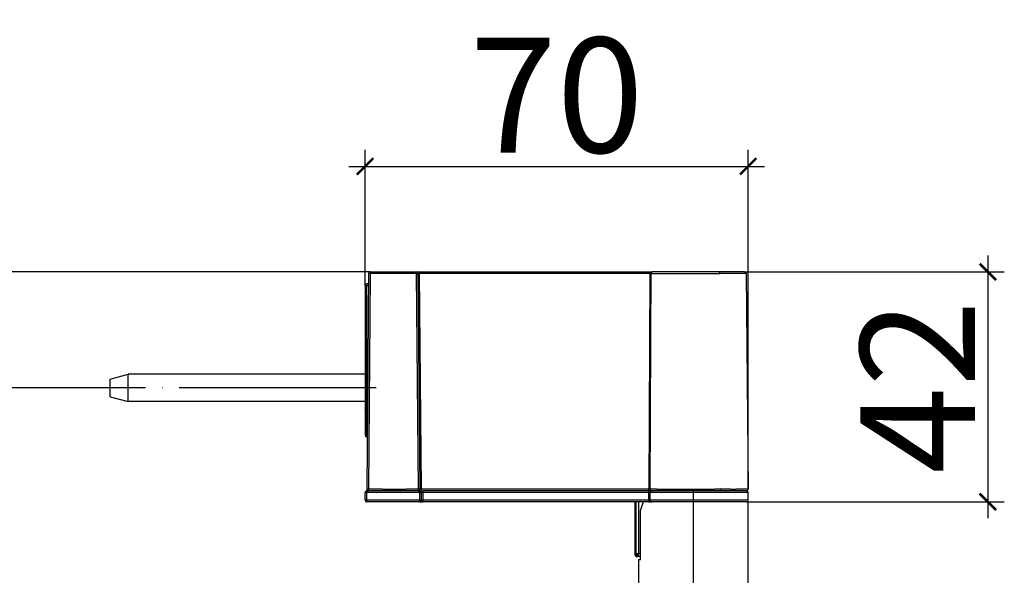
# Model space of a CAD drawing. Units: millimetres. Extents: x 2328 to 2762, y 693 to 1647.
# Drawn here: x 2508 to 2688, y 1545 to 1647 of the extents above; entities that cross this region are included whole.
import ezdxf

# ---------------------------------------------------------------- set-up
doc = ezdxf.new("R2010")
doc.units = ezdxf.units.MM
doc.header["$LTSCALE"] = 3
doc.linetypes.add('DOT_CENTER', pattern=[14, 12, -1, 0, -1])
doc.layers.get('0').update_dxf_attribs({"lineweight": 25})
doc.layers.add('1', color=7, linetype='Continuous')
doc.styles.add('BUGNATESE (da DEFAULT-ISO)', font='arial.ttf')
doc.dimstyles.new('BUGNATESE (da DEFAULT-ISO)', dxfattribs={"dimscale": 3, "dimtxt": 2.5, "dimasz": 2.5, "dimexe": 3.175, "dimexo": 0, "dimgap": 0.762, "dimtad": 1, "dimrnd": 1e-08, "dimtxsty": 'BUGNATESE (da DEFAULT-ISO)', "dimcen": 0.09, "dimdle": 10, "dimclrd": 5, "dimclre": 5, "dimclrt": 5, "dimazin": 2, "dimtfac": 0.8799999952316284, "dimtmove": 0, "dimatfit": 3, "dimfxl": 1, "dimtolj": 1, "dimtzin": 0, "dimlwd": 25, "dimlwe": 25, "dimarcsym": 0})

# ---------------------------------------------------------------- blocks, each defined once
blk = doc.blocks.new('A10000828_1_-_2__23', base_point=(384.5061943139204, 459.4999999994022))
at = {"color": 7, "linetype": 'Continuous'}
for p, q in [((384.5061943139204, 463.607695153989), (387.8363213328427, 464.4999999994022)), ((431.1008450872279, 464.4999999994022), (387.8363213328427, 464.4999999994022)), ((387.8363213328427, 461.9999999994022), (387.8363213328427, 464.4999999994022)), ((384.5061943139204, 461.9999999994022), (384.5061943139204, 463.607695153989)), ((384.5061943139204, 460.3923048448156), (384.5061943139204, 461.9999999994022)), ((387.8363213328427, 459.4999999994022), (387.8363213328427, 461.9999999994022)), ((384.5061943139204, 460.3923048448156), (387.8363213328427, 459.4999999994022)), ((431.1008450872279, 459.4999999994022), (387.8363213328427, 459.4999999994022))]:
    blk.add_line(p, q, dxfattribs=at)
at = {"layer": '1', "color": 2, "linetype": 'DOT_CENTER'}
blk.add_line((433.1008450872279, 461.9999999994022), (312.7212984383581, 461.9999999994022), dxfattribs=at)
blk = doc.blocks.new('_ArchTick')
at = {"color": 0, "linetype": 'ByBlock', "const_width": 0.15}
blk.add_lwpolyline([(-0.5, -0.5), (0.5, 0.5)], dxfattribs=at)
blk = doc.blocks.new('*D460')
at = {"color": 8, "linetype": 'Continuous', "lineweight": 25, "transparency": 16777216}
for p, q in [((2684.761602717182, 1603.838211176578), (2684.761602717182, 1555.83821117665)), ((2640.319297441899, 1600.838211176578), (2687.761602717182, 1600.838211176578)), ((2640.964066490987, 1558.83821117665), (2687.761602717182, 1558.83821117665))]:
    blk.add_line(p, q, dxfattribs=at)
at = {"layer": 'Defpoints', "color": 0, "linetype": 'Continuous', "transparency": 16777216}
for p in [(2640.319297441899, 1600.838211176578), (2640.964066490987, 1558.83821117665), (2684.761602717182, 1558.83821117665)]:
    blk.add_point(p, dxfattribs=at)
at = {"color": 8, "linetype": 'Continuous', "lineweight": 25, "transparency": 16777216, "xscale": 3, "yscale": 3, "zscale": 3}
for p, rotation in [((2684.761602717182, 1600.838211176578), 90), ((2684.761602717182, 1558.83821117665), 270)]:
    blk.add_blockref('_ArchTick', p, dxfattribs=dict(at, rotation=rotation))
at = {"linetype": 'Continuous', "transparency": 16777216, "insert": (2671.932628638055, 1579.838211176613), "char_height": 21, "attachment_point": 5, "rotation": 90, "style": 'BUGNATESE (da DEFAULT-ISO)'}
blk.add_mtext('\\A1;42', dxfattribs=at)
blk = doc.blocks.new('*D464')
at = {"color": 8, "linetype": 'Continuous', "lineweight": 25, "transparency": 16777216}
for p, q in [((2570.965764973131, 1598.338211176575), (2570.965764973131, 1623.109547165788)), ((2640.963124581897, 1561.140829176652), (2640.963124581897, 1623.109547165788)), ((2567.965764973131, 1620.109547165788), (2643.963124581897, 1620.109547165788))]:
    blk.add_line(p, q, dxfattribs=at)
at = {"layer": 'Defpoints', "color": 0, "linetype": 'Continuous', "transparency": 16777216}
for p in [(2640.963124581897, 1620.109547165788), (2570.965764973131, 1598.338211176575), (2640.963124581897, 1561.140829176652)]:
    blk.add_point(p, dxfattribs=at)
at = {"color": 8, "linetype": 'Continuous', "lineweight": 25, "transparency": 16777216, "xscale": 3, "yscale": 3, "zscale": 3, "rotation": 180}
blk.add_blockref('_ArchTick', (2570.965764973131, 1620.109547165788), dxfattribs=at)
at = {"color": 8, "linetype": 'Continuous', "lineweight": 25, "transparency": 16777216, "xscale": 3, "yscale": 3, "zscale": 3}
blk.add_blockref('_ArchTick', (2640.963124581897, 1620.109547165788), dxfattribs=at)
at = {"linetype": 'Continuous', "transparency": 16777216, "insert": (2605.964444777514, 1633.117579907944), "char_height": 21, "attachment_point": 5, "style": 'BUGNATESE (da DEFAULT-ISO)'}
blk.add_mtext('\\A1;70', dxfattribs=at)
blk = doc.blocks.new('*D466')
at = {"color": 8, "linetype": 'Continuous', "lineweight": 25, "transparency": 16777216}
for p, q in [((2354.514810418808, 1603.83821117727), (2354.514810418808, 853.8382111772694)), ((2571.912233677626, 1600.83821117727), (2351.514810418808, 1600.83821117727)), ((2571.912233048743, 856.8382111772694), (2351.514810418808, 856.8382111772694))]:
    blk.add_line(p, q, dxfattribs=at)
at = {"layer": 'Defpoints', "color": 0, "linetype": 'Continuous', "transparency": 16777216}
for p in [(2571.912233677626, 1600.83821117727), (2354.514810418808, 856.8382111772694), (2571.912233048743, 856.8382111772694)]:
    blk.add_point(p, dxfattribs=at)
at = {"color": 8, "linetype": 'Continuous', "lineweight": 25, "transparency": 16777216, "xscale": 3, "yscale": 3, "zscale": 3}
for p, rotation in [((2354.514810418808, 1600.83821117727), 90), ((2354.514810418808, 856.8382111772694), 270)]:
    blk.add_blockref('_ArchTick', p, dxfattribs=dict(at, rotation=rotation))
at = {"linetype": 'Continuous', "transparency": 16777216, "insert": (2341.728810418808, 1228.838211177268), "char_height": 21, "attachment_point": 5, "rotation": 90, "style": 'BUGNATESE (da DEFAULT-ISO)'}
blk.add_mtext('\\A1;744', dxfattribs=at)

msp = doc.modelspace()

# ---------------------------------------------------------------- linework, layer by layer
at = {"linetype": 'Continuous'}
for p, q in [((2571.612245098401, 1600.540828993871), (2571.268406501063, 1561.140828993982)), ((2571.912233677628, 1600.540829176652), (2571.568395086628, 1561.140829176652)), ((2571.912233677628, 1600.838211177344), (2580.319297528028, 1600.838211177344)), ((2580.319297528028, 1600.540829176652), (2571.912233677628, 1600.540829176652)), ((2580.319297528028, 1600.838211177344), (2580.919274681028, 1600.838211177344)), ((2580.319297528028, 1600.540829176652), (2580.663136119028, 1561.140829176652)), ((2580.619286107354, 1600.540828993863), (2580.963124705357, 1561.140828994003)), ((2580.919274681028, 1600.838211177344), (2622.989044892027, 1600.838211177344)), ((2622.989044892028, 1600.540829176652), (2580.919274681028, 1600.540829176652)), ((2581.263113272028, 1561.140829176652), (2580.919274681028, 1600.540829176652)), ((2622.989044892028, 1600.540829176652), (2622.818448162027, 1561.140829176652)), ((2622.989044892027, 1600.838211177344), (2623.469864362028, 1600.838211176652)), ((2635.701099882027, 1600.838211176652), (2623.469864362028, 1600.838211176652)), ((2640.319297442027, 1600.838211176651), (2635.701099882027, 1600.838211176652)), ((2640.619286012027, 1600.540829176652), (2635.792520062028, 1600.540829176653)), ((2640.619286012027, 1600.540829176652), (2640.963124582027, 1561.140829176652)), ((2571.351796000562, 1570.696318448886), (2571.263147012531, 1570.697091776668)), ((2570.965764972399, 1559.137740976668), (2570.965764973131, 1560.538211176668)), ((2571.265764973131, 1560.538211176668), (2570.965764973131, 1560.538211176668)), ((2571.265764973131, 1560.538211176668), (2571.265764973131, 1560.838211176668)), ((2571.568395086628, 1560.838211175903), (2571.265764973131, 1560.838211176668)), ((2571.265785920182, 1559.138232103956), (2571.265764973131, 1560.538211176668)), ((2580.965744025779, 1560.538211176668), (2571.265764973131, 1560.538211176668)), ((2573.817587982468, 1561.135091262604), (2571.568395086628, 1561.140829176652)), ((2573.517669661586, 1560.838211176645), (2571.568395086628, 1560.83821117588)), ((2573.517669661586, 1560.838211176668), (2571.568395086628, 1560.838211175903)), ((2574.116205486508, 1560.838211176645), (2573.517669661586, 1560.838211176645)), ((2574.116205486508, 1560.838211176668), (2573.517669661586, 1560.838211176668)), ((2573.878725045757, 1561.135636039335), (2573.817587982468, 1561.135091262604)), ((2573.878725045757, 1561.135636039357), (2573.817587982468, 1561.135091262626)), ((2574.117611389784, 1561.135591760928), (2573.878725045757, 1561.135636039335)), ((2574.117611389784, 1561.13559176095), (2573.878725045757, 1561.135636039357)), ((2577.80501252348, 1560.838211176645), (2574.116205486508, 1560.838211176645)), ((2577.80501252348, 1560.838211176668), (2574.116205486508, 1560.838211176668)), ((2574.117611389784, 1561.135591760928), (2577.212846015925, 1561.140829037643)), ((2574.117611389784, 1561.13559176095), (2577.212846015925, 1561.140829037666)), ((2577.212846015925, 1561.140829037643), (2577.423296457278, 1561.140054281961)), ((2577.212846015925, 1561.140829037666), (2577.423296457278, 1561.140054281983)), ((2577.423296457278, 1561.140054281961), (2577.510248444131, 1561.138211176645)), ((2577.423296457278, 1561.140054281983), (2577.510248444131, 1561.138211176668)), ((2577.510248444131, 1561.138211176645), (2577.807630484131, 1561.138211176645)), ((2577.510248444131, 1561.138211176668), (2577.807630484131, 1561.138211176668)), ((2578.517956316216, 1560.838211176645), (2577.80501252348, 1560.838211176645)), ((2578.517956316216, 1560.838211176668), (2577.80501252348, 1560.838211176668)), ((2577.807630484131, 1561.138211176645), (2578.51141505411, 1561.135572583724)), ((2577.807630484131, 1561.138211176668), (2578.51141505411, 1561.135572583747)), ((2578.811424559262, 1561.135573274574), (2578.51141505411, 1561.135572583724)), ((2578.811424559262, 1561.135573274597), (2578.51141505411, 1561.135572583747)), ((2579.111412962155, 1560.838211176645), (2578.517956316216, 1560.838211176645)), ((2579.111412962155, 1560.838211176668), (2578.517956316216, 1560.838211176668)), ((2579.111433727226, 1561.135593214455), (2578.811424559262, 1561.135573274574)), ((2579.111433727226, 1561.135593214477), (2578.811424559262, 1561.135573274597)), ((2579.214034830321, 1560.838211176645), (2579.111412962155, 1560.838211176645)), ((2579.214034830321, 1560.838211176668), (2579.111412962155, 1560.838211176668)), ((2579.21143961659, 1561.135593215998), (2579.111433727226, 1561.135593214455)), ((2579.21143961659, 1561.13559321602), (2579.111433727226, 1561.135593214477)), ((2580.663136119028, 1561.140829176652), (2579.21143961659, 1561.135593215998)), ((2580.663136119028, 1561.140829176674), (2579.21143961659, 1561.13559321602)), ((2580.663136119028, 1560.83821117588), (2579.214034830321, 1560.838211176645)), ((2580.663136119028, 1560.838211175903), (2579.214034830321, 1560.838211176668)), ((2580.963124705357, 1561.140828994003), (2580.663136119028, 1561.140829176652)), ((2580.963124705357, 1561.140828994025), (2580.663136119028, 1561.140829176674)), ((2580.965764973131, 1560.838211176645), (2580.663136119028, 1560.83821117588)), ((2580.965764973131, 1560.838211176668), (2580.663136119028, 1560.838211175903)), ((2581.263113272028, 1561.140829176652), (2580.963124705357, 1561.140828994003)), ((2581.263113272028, 1561.140829176674), (2580.963124705357, 1561.140828994025)), ((2580.965744025779, 1560.538211176668), (2580.965764973131, 1560.838211176668)), ((2580.965744025779, 1559.138232102248), (2580.965744025779, 1560.538211176668)), ((2580.965744025779, 1560.538211176668), (2581.265744025779, 1560.538211176668)), ((2580.965764973131, 1560.838211176645), (2581.263113002027, 1560.83821117588)), ((2580.965764973131, 1560.838211176668), (2581.263113002027, 1560.838211175903)), ((2622.818448162027, 1561.140829176652), (2581.263113272028, 1561.140829176652)), ((2622.818448162027, 1561.140829176674), (2581.263113272028, 1561.140829176674)), ((2581.263113002027, 1560.83821117588), (2581.565785920482, 1560.838211176645)), ((2581.263113002027, 1560.838211175903), (2581.565785920482, 1560.838211176668)), ((2581.265744025779, 1560.538211176668), (2581.565785920482, 1560.538211176668)), ((2581.265764973131, 1559.138232100541), (2581.265744025779, 1560.538211176668)), ((2622.814341320437, 1560.838211176645), (2581.565785920482, 1560.838211176645)), ((2581.565785920482, 1560.538211176668), (2581.565785920482, 1560.838211176668)), ((2622.814341320437, 1560.838211176668), (2581.565785920482, 1560.838211176668)), ((2581.565785920482, 1559.138232100541), (2581.565785920482, 1560.538211176668)), ((2622.814341320437, 1560.538211176668), (2581.565785920482, 1560.538211176668)), ((2623.293042651583, 1560.838211176645), (2622.814341320437, 1560.838211176645)), ((2623.293042651583, 1560.838211176668), (2622.814341320437, 1560.838211176668)), ((2622.814341320437, 1560.538211176668), (2622.814341320437, 1560.838211176668)), ((2622.814341320437, 1559.138232100541), (2622.814341320437, 1560.538211176668)), ((2623.055743490565, 1560.538211176668), (2622.814341320437, 1560.538211176668)), ((2623.055800692027, 1561.140829176652), (2622.818448162027, 1561.140829176652)), ((2623.055800692027, 1561.140829176674), (2622.818448162027, 1561.140829176674)), ((2640.966017050254, 1560.538211176668), (2623.055743490565, 1560.538211176668)), ((2623.055743490565, 1559.142211176668), (2623.055743490565, 1560.538211176668)), ((2623.672684532556, 1561.138211176645), (2623.055800692027, 1561.140829176652)), ((2623.672684532556, 1561.138211176668), (2623.055800692027, 1561.140829176674)), ((2624.012149182695, 1560.838211176645), (2623.293042651583, 1560.838211176645)), ((2624.012149182695, 1560.838211176668), (2623.293042651583, 1560.838211176668)), ((2624.009877140074, 1561.135593215998), (2623.672684532556, 1561.138211176645)), ((2624.009877140074, 1561.13559321602), (2623.672684532556, 1561.138211176668)), ((2624.160109177576, 1561.128269526204), (2624.009877140074, 1561.135593215998)), ((2624.160109177576, 1561.128269526227), (2624.009877140074, 1561.13559321602)), ((2634.827966588238, 1560.838211176645), (2624.012149182695, 1560.838211176645)), ((2634.827966588238, 1560.838211176668), (2624.012149182695, 1560.838211176668)), ((2624.270939298016, 1561.135593215983), (2634.87934632587, 1561.138211176645)), ((2624.270939298016, 1561.135593216005), (2634.87934632587, 1561.138211176668)), ((2634.938570527159, 1560.838211176645), (2634.827966588238, 1560.838211176645)), ((2634.938570527159, 1560.838211176668), (2634.827966588238, 1560.838211176668)), ((2634.989073499711, 1561.1356774571), (2634.87934632587, 1561.138211176645)), ((2634.989073499711, 1561.135677457122), (2634.87934632587, 1561.138211176668)), ((2635.814452712028, 1560.838211176653), (2634.938570527159, 1560.838211176645)), ((2635.814452712028, 1560.838211176675), (2634.938570527159, 1560.838211176668)), ((2638.191284680889, 1560.838211176645), (2635.814452712028, 1560.838211176653)), ((2638.191284680889, 1560.838211176668), (2635.814452712028, 1560.838211176675)), ((2637.817536068531, 1561.135677447638), (2638.761422480684, 1561.135593215987)), ((2637.817536068531, 1561.135677447661), (2638.761422480684, 1561.135593216009)), ((2639.061411057604, 1560.838211176638), (2638.191284680889, 1560.838211176645)), ((2639.061411057604, 1560.838211176661), (2638.191284680889, 1560.838211176668)), ((2640.666017050254, 1560.838211176645), (2639.061411057604, 1560.838211176638)), ((2640.666017050254, 1560.838211176668), (2639.061411057604, 1560.838211176661)), ((2640.966017050254, 1559.142211176668), (2640.966017050254, 1560.538211176668)), ((2580.965744049258, 1558.838211178375), (2571.265764973131, 1558.837740976668)), ((2580.965744025779, 1559.138232102248), (2571.265785920182, 1559.138232103956)), ((2580.965744049258, 1558.838211178375), (2580.965744025779, 1559.138232102248)), ((2580.965744025779, 1559.138232102248), (2581.265764973131, 1559.138232100541)), ((2580.965744049258, 1558.838211178375), (2581.565785920482, 1558.838211176668)), ((2581.265764973131, 1559.138232100541), (2581.565785920482, 1559.138232100541)), ((2581.565785920482, 1558.838211176668), (2581.565785920482, 1559.138232100541)), ((2622.814341320437, 1559.138232100541), (2581.565785920482, 1559.138232100541)), ((2620.239971978202, 1558.838211176668), (2581.565785920482, 1558.838211176668)), ((2620.457791674047, 1558.838211176668), (2620.239971978202, 1558.838211176668)), ((2620.239971978202, 1558.838211176668), (2620.239971978202, 1549.338211176668)), ((2620.947668309581, 1558.838211176668), (2620.457791674047, 1558.838211176668)), ((2621.798915101204, 1558.838211176668), (2620.947668309581, 1558.838211176668)), ((2622.81434132034, 1558.838211176649), (2621.79891510111, 1558.838211176649)), ((2622.814341320437, 1558.838211176668), (2621.798915101204, 1558.838211176668)), ((2622.81434132034, 1558.838211176649), (2623.207604749428, 1558.838211176646)), ((2622.814341320437, 1558.838211176668), (2623.207604749526, 1558.838211176665)), ((2640.966017050254, 1559.142211176668), (2623.055743490565, 1559.142211176668)), ((2623.207604749428, 1558.838211176646), (2623.296206640299, 1558.838211176649)), ((2623.207604749526, 1558.838211176665), (2623.296206640397, 1558.838211176668)), ((2626.431185748311, 1558.83821117665), (2623.296206640299, 1558.838211176649)), ((2626.431185748414, 1558.838211176668), (2623.296206640397, 1558.838211176668)), ((2629.438185454488, 1558.838211176651), (2626.431185748311, 1558.83821117665)), ((2629.438185454598, 1558.83821117667), (2626.431185748414, 1558.838211176668)), ((2632.544010320594, 1558.838211176651), (2629.438185454488, 1558.838211176651)), ((2632.544010320709, 1558.83821117667), (2629.438185454598, 1558.83821117667)), ((2635.544982408314, 1558.83821117668), (2632.544010320594, 1558.838211176651)), ((2635.544982408435, 1558.838211176699), (2632.544010320709, 1558.83821117667)), ((2638.734057769958, 1558.838211176683), (2635.544982408314, 1558.83821117668)), ((2638.734057770084, 1558.838211176701), (2635.544982408435, 1558.838211176699)), ((2639.959135337162, 1558.83821117668), (2638.734057769958, 1558.838211176683)), ((2639.95913533729, 1558.838211176698), (2638.734057770084, 1558.838211176701)), ((2640.154721340437, 1558.838211176649), (2639.959135337162, 1558.83821117668)), ((2640.154721340567, 1558.838211176668), (2639.95913533729, 1558.838211176698)), ((2640.662017050123, 1558.838211176649), (2640.154721340437, 1558.838211176649)), ((2640.662017050254, 1558.838211176668), (2640.154721340567, 1558.838211176668)), ((2640.662017050123, 1558.838211176649), (2640.964066490986, 1558.838211176649)), ((2640.964066490986, 1335.054871565779), (2640.964066490986, 1558.838211176649)), ((2621.281608125503, 1548.338211176669), (2621.281608125503, 1557.338211176652)), ((2620.440390149867, 1549.338211176668), (2620.239971978202, 1549.338211176668)), ((2620.440390149867, 1549.338211176668), (2620.584106484212, 1548.984657794467)), ((2620.669170319426, 1549.056326814516), (2620.672576954662, 1549.336982899134)), ((2620.669170319426, 1549.056326814516), (2620.931068375186, 1548.983118496902)), ((2621.281608125598, 1549.333847908873), (2620.931068374442, 1549.333847908873)), ((2620.584106484212, 1548.984657794467), (2620.931068375929, 1548.838211176668)), ((2620.931068375929, 1548.838211176668), (2620.739971978202, 1548.838211176668)), ((2621.281608125598, 1548.838211176668), (2620.931068375929, 1548.838211176668)), ((2620.964066491023, 1548.338211176669), (2621.281608125503, 1548.338211176669)), ((2620.964066491023, 1335.095015432798), (2620.964066491023, 1548.338211176669))]:
    msp.add_line(p, q, dxfattribs=at)
at = {"color": 7, "linetype": 'Continuous'}
for p, q in [((2570.965764973131, 1598.338211176668), (2570.965764972438, 1577.138211177397)), ((2571.595641204258, 1598.63821117736), (2571.265765150859, 1598.63821117736)), ((2570.965764972438, 1577.138211177397), (2570.965764972438, 1575.765200098735)), ((2570.965764972438, 1575.765200098735), (2570.965764973131, 1570.997080676668))]:
    msp.add_line(p, q, dxfattribs=at)
at = {"color": 3, "linetype": 'Continuous'}
for p, q in [((2571.263147112131, 1575.767818176668), (2571.263147112131, 1598.340829176668)), ((2571.263147112131, 1598.340829176668), (2571.593045990854, 1598.340829176668)), ((2571.396052252786, 1575.767582650414), (2571.263147112131, 1575.767818176668)), ((2571.263147012231, 1575.645931376668), (2571.394988654991, 1575.645706414785))]:
    msp.add_line(p, q, dxfattribs=at)
at = {"linetype": 'Continuous'}
for centre, radius, start, end in [((2571.910927558191, 1600.53952874316), 0.2986852899590601, 89.74945076881042, 179.7505765570844), ((2580.320603647514, 1600.53952874311), 0.2986852900091561, 0.2494234509145478, 90.25054924077793), ((2623.495872045651, 1600.571318844214), 0.2681565153440527, 95.56569208648058, 186.5287071709429), ((2640.319297456714, 1600.5382111981), 0.2999999785517155, 0.5000034550169612, 90.00000280483196), ((2571.26578565841, 1570.997100859115), 0.3000206859583303, 180.0038542977629, 269.4960840079632), ((2571.265764973131, 1560.538211176668), 0.2999999999998977, 90, 180), ((2571.569706914242, 1561.139511613288), 0.3013032931682346, 179.7494863283746, 269.7505423108822), ((2580.661824291793, 1561.139511613672), 0.3013032935504488, 270.2494576164233, 0.2505136022920988), ((2580.965744025414, 1560.538211177034), 0.3000000003655146, 359.9999999301854, 89.99599928075993), ((2640.663129144122, 1561.138204198683), 0.3000069220423902, 270.551545235523, 0.5013286926912326), ((2640.666017050254, 1560.538211176668), 0.3000000000000114, 0, 90), ((2571.266021102047, 1559.137997106316), 0.3002562388909643, 180.0488754194426, 269.951124720317), ((2580.965744037519, 1559.138232113988), 0.3000209356122812, 270.0000022418593, 359.9999974320741), ((2630.964066491004, 1554.838211176657), 9.999999999981362, 156.4218215217932, 165.5224878140702), ((2640.662017050254, 1559.142211176668), 0.3039999999998599, 270, 0), ((2620.752711947303, 1549.350951145769), 0.5128982186812469, 181.4233263361826, 268.576673663817)]:
    msp.add_arc(centre, radius, start, end, dxfattribs=at)
at = {"color": 7, "linetype": 'Continuous'}
msp.add_arc((2571.263147043749, 1598.340829108286), 0.297393593561228, 89.49558958686737, 180.5043766017164, dxfattribs=at)
at = {"linetype": 'Continuous'}
for points in [[(2571.912233677628, 1600.540829176652), (2571.876036453971, 1600.541119422982), (2571.840340465202, 1600.541351787875), (2571.805713512155, 1600.541520224857), (2571.772680162053, 1600.541622142923), (2571.74172174851, 1600.541658406533), (2571.713276371527, 1600.541633335612), (2571.687738897498, 1600.541554705551), (2571.665460959203, 1600.541433747208), (2571.646750955816, 1600.541285146905), (2571.631874052896, 1600.541127046433), (2571.621052182395, 1600.540981043045), (2571.614464042653, 1600.540872189462), (2571.612245098401, 1600.540828993871)], [(2571.912233677628, 1600.540829176652), (2571.912233677628, 1600.56696976267), (2571.912233677628, 1600.592259398296), (2571.912233677628, 1600.616104130409), (2571.912233677628, 1600.637910005887), (2571.912233677628, 1600.657083071611), (2571.912233677628, 1600.673029374458), (2571.912233677628, 1600.685154961308), (2571.912233677628, 1600.69286587904), (2571.912233677628, 1600.695568174533), (2571.912233677628, 1600.728339744045), (2571.912233677628, 1600.75566314331), (2571.912233677628, 1600.778033660533), (2571.912233677628, 1600.795946583918), (2571.912233677628, 1600.80989720167), (2571.912233677628, 1600.820380801992), (2571.912233677628, 1600.827892673089), (2571.912233677627, 1600.832928103165), (2571.912233677628, 1600.835982380425), (2571.912233677628, 1600.837550793071), (2571.912233677628, 1600.838128629309), (2571.912233677628, 1600.838211177344)], [(2580.319297528028, 1600.540829176652), (2580.319297528028, 1600.56696976267), (2580.319297528028, 1600.592259398296), (2580.319297528028, 1600.616104130409), (2580.319297528028, 1600.637910005887), (2580.319297528028, 1600.657083071611), (2580.319297528028, 1600.673029374458), (2580.319297528027, 1600.685154961308), (2580.319297528028, 1600.69286587904), (2580.319297528028, 1600.695568174533), (2580.319297528028, 1600.728339744045), (2580.319297528028, 1600.75566314331), (2580.319297528028, 1600.778033660533), (2580.319297528028, 1600.795946583918), (2580.319297528028, 1600.80989720167), (2580.319297528028, 1600.820380801992), (2580.319297528028, 1600.827892673089), (2580.319297528027, 1600.832928103165), (2580.319297528028, 1600.835982380425), (2580.319297528028, 1600.837550793071), (2580.319297528028, 1600.838128629309), (2580.319297528028, 1600.838211177344)], [(2580.319297528028, 1600.540829176652), (2580.355493441896, 1600.541123930388), (2580.39118885469, 1600.541366981824), (2580.42581574678, 1600.541548505379), (2580.45884936343, 1600.541662886538), (2580.489808214792, 1600.541708721857), (2580.518254075907, 1600.541688818961), (2580.54379198671, 1600.541610196546), (2580.566070252023, 1600.541484084377), (2580.584780441558, 1600.541325923288), (2580.599657389921, 1600.541155365183), (2580.610479196604, 1600.540996273037), (2580.61706722599, 1600.540876720893), (2580.619286107354, 1600.540828993863)], [(2580.619286107354, 1600.540828993863), (2580.621504052656, 1600.540876723918), (2580.628089788081, 1600.540996283205), (2580.638908631516, 1600.54115538409), (2580.653782525659, 1600.541325950514), (2580.672490038019, 1600.541484117989), (2580.694766360912, 1600.541610233604), (2580.720303311467, 1600.541688856019), (2580.748749331625, 1600.541708755469), (2580.779709488134, 1600.541662913764), (2580.812745472553, 1600.541548524286), (2580.847375601253, 1600.541366991992), (2580.883074815415, 1600.541123933413), (2580.919274681028, 1600.540829176652)], [(2580.919274681028, 1600.540829176652), (2580.919274681028, 1600.566969762766), (2580.919274681028, 1600.592259398453), (2580.919274681028, 1600.616104130598), (2580.919274681028, 1600.637910006087), (2580.919274681028, 1600.657083071805), (2580.919274681028, 1600.673029374636), (2580.919274681028, 1600.685154961467), (2580.919274681028, 1600.692865879184), (2580.919274681028, 1600.69556817467), (2580.919274681028, 1600.72833974415), (2580.919274681028, 1600.755663143389), (2580.919274681028, 1600.778033660591), (2580.919274681028, 1600.795946583959), (2580.919274681028, 1600.809897201697), (2580.919274681028, 1600.820380802009), (2580.919274681028, 1600.827892673099), (2580.919274681028, 1600.83292810317), (2580.919274681028, 1600.835982380427), (2580.919274681028, 1600.837550793072), (2580.919274681028, 1600.838128629309), (2580.919274681028, 1600.838211177344)], [(2622.989044892028, 1600.540829176652), (2622.989044892027, 1600.566969762767), (2622.989044892028, 1600.592259398453), (2622.989044892028, 1600.616104130599), (2622.989044892027, 1600.637910006087), (2622.989044892028, 1600.657083071805), (2622.989044892028, 1600.673029374636), (2622.989044892027, 1600.685154961467), (2622.989044892027, 1600.692865879184), (2622.989044892027, 1600.69556817467), (2622.989044892027, 1600.72833974415), (2622.989044892027, 1600.755663143389), (2622.989044892027, 1600.778033660591), (2622.989044892027, 1600.795946583959), (2622.989044892027, 1600.809897201697), (2622.989044892027, 1600.820380802009), (2622.989044892027, 1600.827892673099), (2622.989044892027, 1600.83292810317), (2622.989044892028, 1600.835982380427), (2622.989044892027, 1600.837550793072), (2622.989044892027, 1600.838128629309), (2622.989044892027, 1600.838211177344)], [(2623.229454522027, 1600.540829176652), (2623.227252193982, 1600.540839843622), (2623.22134995482, 1600.540868431101), (2623.212804922003, 1600.540909818944), (2623.202674212993, 1600.540958887006), (2623.192014945252, 1600.54101051514), (2623.181884236242, 1600.541059583201), (2623.173339203425, 1600.541100971044), (2623.167436964263, 1600.541129558524), (2623.165234636217, 1600.541140225494), (2623.136069811285, 1600.541131516401), (2623.108619130623, 1600.541107876848), (2623.083201944338, 1600.541073039443), (2623.060137602539, 1600.54103073679), (2623.039745455334, 1600.540984701497), (2623.022344852833, 1600.54093866617), (2623.008255145143, 1600.540896363416), (2622.997795682374, 1600.54086152584), (2622.991285814632, 1600.540837886051), (2622.989044892028, 1600.540829176652)], [(2623.055800692027, 1561.140829176652), (2623.142163769528, 1580.840837801652), (2623.229454522027, 1600.540829176652)], [(2623.229454522027, 1600.540829176652), (2623.50698197968, 1600.540829176652), (2623.802413356921, 1600.540829176652), (2624.115130425901, 1600.540829176652), (2624.444411611399, 1600.540829176652), (2624.789439447049, 1600.540829176652), (2625.149308031573, 1600.540829176652), (2625.523030485016, 1600.540829176652), (2625.909546404978, 1600.540829176652), (2626.307729322843, 1600.540829176652), (2626.716394160014, 1600.540829176652), (2627.134304684145, 1600.540829176652), (2627.560180965371, 1600.540829176652), (2627.992706832545, 1600.540829176652), (2628.430537329466, 1600.540829176652), (2628.87230617111, 1600.540829176652), (2629.31663319987, 1600.540829176652), (2629.91065737326, 1600.540829176652), (2630.503556081501, 1600.540829176652), (2631.09225994259, 1600.540829176652), (2631.673866575949, 1600.540829176652), (2632.245657747702, 1600.540829176652), (2632.805116515957, 1600.540829176652), (2633.349944376081, 1600.540829176652), (2633.878078405975, 1600.540829176652), (2634.387708411354, 1600.540829176652), (2634.757010950971, 1600.540829176652), (2635.114855961295, 1600.540829176652), (2635.460214964148, 1600.540829176653), (2635.792520062028, 1600.540829176653)], [(2635.792520062028, 1600.540829176653), (2635.790808754919, 1600.583308163197), (2635.786155561931, 1600.624902573388), (2635.778826784922, 1600.664711610885), (2635.769225901858, 1600.701917498269), (2635.757893566808, 1600.735785477041), (2635.745507609949, 1600.76566380762), (2635.73288303756, 1600.790983769343), (2635.72097203203, 1600.811259660471), (2635.710863951848, 1600.82608879818), (2635.703785331613, 1600.835151518568), (2635.701099882027, 1600.838211176652)], [(2571.268406501063, 1561.140828993982), (2571.270625382613, 1561.140876721007), (2571.277213412477, 1561.140996273142), (2571.288035219823, 1561.141155365275), (2571.302912168942, 1561.141325923364), (2571.321622359254, 1561.141484084437), (2571.343900625305, 1561.141610196591), (2571.369438536765, 1561.141688818992), (2571.397884398432, 1561.141708721876), (2571.42884325023, 1561.141662886549), (2571.461876867209, 1561.141548505384), (2571.496503759546, 1561.141366981826), (2571.532199172543, 1561.141123930388), (2571.568395086628, 1561.140829176652)], [(2571.568395086628, 1560.83821117588), (2571.568395086628, 1560.838299977781), (2571.568395086628, 1560.838921591086), (2571.568395086628, 1560.840608827201), (2571.568395086628, 1560.84389449753), (2571.568395086628, 1560.849311413477), (2571.568395086628, 1560.857392386447), (2571.568395086628, 1560.868670227845), (2571.568395086628, 1560.883677749075), (2571.568395086628, 1560.902947761543), (2571.568395086628, 1560.927013076652), (2571.568395086628, 1560.929692115833), (2571.568395086628, 1560.937294976956), (2571.568395086628, 1560.949170275393), (2571.568395086628, 1560.964666626515), (2571.568395086628, 1560.983132645693), (2571.568395086627, 1561.003916948296), (2571.568395086628, 1561.026368149698), (2571.568395086628, 1561.049834865268), (2571.568395086628, 1561.073665710377), (2571.568395086628, 1561.097209300397), (2571.568395086628, 1561.119814250698), (2571.568395086628, 1561.140829176652)], [(2580.663136119028, 1560.83821117588), (2580.663136119028, 1560.838299977781), (2580.663136119028, 1560.838921591086), (2580.663136119028, 1560.840608827201), (2580.663136119028, 1560.84389449753), (2580.663136119028, 1560.849311413477), (2580.663136119028, 1560.857392386447), (2580.663136119028, 1560.868670227845), (2580.663136119028, 1560.883677749075), (2580.663136119028, 1560.902947761543), (2580.663136119028, 1560.927013076652), (2580.663136119028, 1560.929692115833), (2580.663136119028, 1560.937294976956), (2580.663136119028, 1560.949170275393), (2580.663136119028, 1560.964666626515), (2580.663136119028, 1560.983132645693), (2580.663136119028, 1561.003916948296), (2580.663136119028, 1561.026368149698), (2580.663136119028, 1561.049834865268), (2580.663136119028, 1561.073665710377), (2580.663136119028, 1561.097209300397), (2580.663136119028, 1561.119814250698), (2580.663136119028, 1561.140829176652)], [(2581.263113002027, 1560.83821117588), (2581.263113002162, 1560.838277894063), (2581.263113003105, 1560.838744921339), (2581.263113005664, 1560.840012566805), (2581.263113010649, 1560.842481139553), (2581.263113018866, 1560.84655094868), (2581.263113031125, 1560.852622303278), (2581.263113048232, 1560.861095512443), (2581.263113070998, 1560.872370885268), (2581.26311310023, 1560.886848730848), (2581.263113136736, 1560.904929358278), (2581.263113181324, 1560.927013076651), (2581.263113231525, 1560.981122261529), (2581.263113258701, 1561.036068092437), (2581.263113269865, 1561.089940440452), (2581.263113272028, 1561.140829176652)], [(2622.814341320437, 1560.838211176645), (2622.814345427278, 1560.838299978545), (2622.814374175169, 1560.838921591845), (2622.81445220516, 1560.840608827945), (2622.814604158299, 1560.843894498246), (2622.814854675636, 1560.849311414146), (2622.81522839822, 1560.857392387047), (2622.815749967102, 1560.868670228348), (2622.816444023331, 1560.883677749448), (2622.817335207956, 1560.90294776175), (2622.818448162027, 1560.927013076652), (2622.818448162027, 1560.929692115831), (2622.818448162027, 1560.937294976949), (2622.818448162027, 1560.94917027538), (2622.818448162027, 1560.964666626493), (2622.818448162027, 1560.983132645663), (2622.818448162027, 1561.00391694826), (2622.818448162027, 1561.026368149656), (2622.818448162027, 1561.049834865224), (2622.818448162027, 1561.073665710336), (2622.818448162027, 1561.097209300363), (2622.818448162027, 1561.119814250678), (2622.818448162027, 1561.140829176652)], [(2623.055743490565, 1560.538211176668), (2623.059569586583, 1560.592107338958), (2623.070599636267, 1560.642846156656), (2623.088161282054, 1560.689577617198), (2623.111582166384, 1560.731451708024), (2623.140189931698, 1560.767618416567), (2623.173312220435, 1560.797227730267), (2623.210276675035, 1560.819429636558), (2623.250410937938, 1560.83337412288), (2623.293042651583, 1560.838211176668)], [(2623.055800692027, 1561.140829176652), (2623.057980324809, 1561.097822593905), (2623.065021531609, 1561.055622494923), (2623.076733877728, 1561.015165015761), (2623.092858144084, 1560.977300339004), (2623.113066327211, 1560.942792693761), (2623.136961639257, 1560.912320355669), (2623.164078507986, 1560.886475646892), (2623.19388257678, 1560.86576493612), (2623.225770704634, 1560.850608638571), (2623.259070966159, 1560.841341215989), (2623.293042651583, 1560.838211176645)], [(2624.270939298016, 1561.135593215983), (2624.215524237796, 1561.131931371094), (2624.160109177576, 1561.128269526204)], [(2624.270939298016, 1561.135593216005), (2624.215524237796, 1561.131931371116), (2624.160109177576, 1561.128269526227)], [(2635.964445102028, 1561.140829176652), (2635.70180569357, 1561.137824207604), (2635.449714999228, 1561.136290930762), (2635.211146455706, 1561.135738846977), (2634.989073499711, 1561.1356774571)], [(2635.964445102028, 1561.140829176674), (2635.70180569357, 1561.137824207626), (2635.449714999228, 1561.136290930784), (2635.211146455706, 1561.135738846999), (2634.989073499711, 1561.135677457122)], [(2635.814452712028, 1560.838211176653), (2635.855152641316, 1560.864614771184), (2635.888264355318, 1560.895666645402), (2635.914446121601, 1560.930674610246), (2635.934356207731, 1560.968946476652), (2635.948652881272, 1561.009790055558), (2635.957994409791, 1561.052513157902), (2635.963039060854, 1561.096423594621), (2635.964445102028, 1561.140829176652)], [(2637.707818194154, 1561.135593215987), (2637.510113938808, 1561.135602015025), (2637.298781135605, 1561.13560312573), (2637.074107013164, 1561.135599836929), (2636.836378800107, 1561.135595437448), (2636.585883725056, 1561.135593216114), (2636.272449556107, 1561.136249730496), (2635.964445102028, 1561.140829176652)], [(2637.707818194154, 1561.13559321601), (2637.510113938808, 1561.135602015048), (2637.298781135605, 1561.135603125753), (2637.074107013164, 1561.135599836952), (2636.836378800107, 1561.135595437471), (2636.585883725056, 1561.135593216137), (2636.272449556107, 1561.136249730519), (2635.964445102028, 1561.140829176674)], [(2637.817536068531, 1561.135677447638), (2637.813773452812, 1561.135674559036), (2637.803689642684, 1561.135666817581), (2637.789090693693, 1561.135655609803), (2637.771782661383, 1561.135642322231), (2637.753571601302, 1561.135628341395), (2637.736263568992, 1561.135615053823), (2637.721664620001, 1561.135603846045), (2637.711580809873, 1561.13559610459), (2637.707818194154, 1561.135593215987)], [(2637.817536068531, 1561.135677447661), (2637.813773452812, 1561.135674559058), (2637.803689642684, 1561.135666817604), (2637.789090693693, 1561.135655609826), (2637.771782661383, 1561.135642322253), (2637.753571601302, 1561.135628341417), (2637.736263568992, 1561.135615053845), (2637.721664620001, 1561.135603846067), (2637.711580809873, 1561.135596104612), (2637.707818194154, 1561.13559321601)], [(2640.963124582027, 1561.140829176652), (2640.925822316182, 1561.140829176652), (2640.87794180814, 1561.140829176652), (2640.819512445585, 1561.140829176652), (2640.750563616197, 1561.140829176652), (2640.67112470766, 1561.140829176652), (2640.581225107654, 1561.140829176652), (2640.480894203863, 1561.140829176652), (2640.370161383969, 1561.140829176652), (2640.249056035654, 1561.140829176652), (2640.117607546601, 1561.140829176652), (2639.97584530449, 1561.140829176652), (2639.823798697003, 1561.140829176652), (2639.661497111826, 1561.140829176652), (2639.488969936637, 1561.140829176652), (2639.31925413209, 1561.140747364767), (2639.14132551047, 1561.140174681569), (2638.955332237945, 1561.138620255746), (2638.761422480684, 1561.135593215987)], [(2571.265785920182, 1559.138232103956), (2571.239480178704, 1559.138085911059), (2571.214018062956, 1559.137972055762), (2571.190000669991, 1559.137886495864), (2571.168029096857, 1559.137825189166), (2571.148704440604, 1559.137784093467), (2571.132627798284, 1559.137759166567), (2571.120400266945, 1559.137746366267), (2571.112622943639, 1559.137741650368), (2571.109896925414, 1559.137740976668), (2571.076783276486, 1559.137740976668), (2571.049174667431, 1559.137740976668), (2571.026570640077, 1559.137740976668), (2571.008470736256, 1559.137740976668), (2570.994374497795, 1559.137740976668), (2570.983781466526, 1559.137740976668), (2570.976191184278, 1559.137740976668), (2570.971103192881, 1559.137740976668), (2570.968017034165, 1559.137740976668), (2570.96643224996, 1559.137740976668), (2570.965848382094, 1559.137740976668), (2570.965764972399, 1559.137740976668)], [(2571.265785920182, 1559.138232103956), (2571.265779684914, 1559.111786403659), (2571.265774828877, 1559.086215287474), (2571.265771179665, 1559.062115982689), (2571.265768564875, 1559.040085716593), (2571.265766812104, 1559.020721716474), (2571.265765748948, 1559.004621209621), (2571.265765203003, 1558.99238142332), (2571.265765001865, 1558.984599584862), (2571.265764973131, 1558.981872921534), (2571.265764973131, 1558.948759274479), (2571.265764973131, 1558.921150666984), (2571.265764973131, 1558.898546640909), (2571.265764973131, 1558.88044673811), (2571.265764973131, 1558.866350500447), (2571.265764973131, 1558.855757469777), (2571.265764973131, 1558.848167187958), (2571.265764973131, 1558.843079196849), (2571.265764973131, 1558.839993038307), (2571.265764973131, 1558.838408254191), (2571.265764973131, 1558.837824386359), (2571.265764973131, 1558.837740976668)], [(2620.457791674047, 1558.838211176668), (2620.45314323433, 1556.339972051021), (2620.448546440767, 1553.841732843486), (2620.444447368267, 1551.589972056515), (2620.440390149867, 1549.338211176668)], [(2620.947668309581, 1558.838211176668), (2620.943232141218, 1556.337790414522), (2620.938845302973, 1553.837369575691), (2620.934936885018, 1551.585608794293), (2620.931068374442, 1549.333847908873)], [(2623.055743490565, 1559.142211176668), (2623.053488430353, 1559.142165433687), (2623.047444868988, 1559.142042842498), (2623.038695235369, 1559.141865359732), (2623.028321958398, 1559.14165494202), (2623.017407466977, 1559.141433545992), (2623.007034190006, 1559.14122312828), (2622.998284556387, 1559.141045645513), (2622.992240995021, 1559.140923054325), (2622.98998593481, 1559.140877311344), (2622.967154610739, 1559.140517404991), (2622.944318571684, 1559.140163532799), (2622.921936964762, 1559.139821645558), (2622.900468937092, 1559.139497694056), (2622.880373635793, 1559.139197629083), (2622.862110207984, 1559.138927401428), (2622.846137800784, 1559.13869296188), (2622.83291556131, 1559.138500261228), (2622.822902636682, 1559.138355250261), (2622.816558174018, 1559.138263879769), (2622.814341320437, 1559.138232100541)], [(2622.814341320437, 1559.138232100541), (2622.814341320437, 1559.111930275084), (2622.814341320437, 1559.086470590442), (2622.814341320437, 1559.062454417144), (2622.814341320437, 1559.040483125721), (2622.814341320436, 1559.021158086702), (2622.814341320437, 1559.005080670617), (2622.814341320436, 1558.992852247996), (2622.814341320436, 1558.985074189368), (2622.814341320436, 1558.982347865263), (2622.814341320436, 1558.949233128358), (2622.814341320437, 1558.921623612197), (2622.814341320437, 1558.899018842169), (2622.814341320437, 1558.880918343659), (2622.814341320437, 1558.866821642054), (2622.814341320437, 1558.856228262742), (2622.814341320437, 1558.848637731109), (2622.814341320437, 1558.843549572542), (2622.814341320437, 1558.840463312427), (2622.814341320437, 1558.838878476152), (2622.814341320437, 1558.838294589103), (2622.814341320437, 1558.838211176668)], [(2623.207604749526, 1558.838211176665), (2623.207523318297, 1558.838300216209), (2623.206953299694, 1558.838923493014), (2623.205406106344, 1558.840615244343), (2623.202393150872, 1558.843909707457), (2623.197425845905, 1558.849341119618), (2623.190015604069, 1558.857443718088), (2623.179673837991, 1558.868751740128), (2623.165911960296, 1558.883799423), (2623.148241383611, 1558.903121003967), (2623.126173520561, 1558.927250720289), (2623.124787744508, 1558.929940369401), (2623.120956481302, 1558.937574091952), (2623.115168828374, 1558.949499050759), (2623.107913883155, 1558.965062408642), (2623.099680743074, 1558.983611328419), (2623.090958505563, 1559.004492972908), (2623.082236268052, 1559.02705450493), (2623.074003127971, 1559.050643087301), (2623.066748182752, 1559.074605882842), (2623.060960529824, 1559.098290054371), (2623.057129266618, 1559.121042764707), (2623.055743490565, 1559.142211176668)], [(2620.672576954662, 1549.336982899134), (2620.650281018255, 1549.337180506055), (2620.631362707754, 1549.337344313094), (2620.614775350861, 1549.337479857191), (2620.59947227528, 1549.337592675284), (2620.584406808711, 1549.337688304312), (2620.568532278857, 1549.337772281214), (2620.550802013418, 1549.337850142926), (2620.530169340098, 1549.33792742639), (2620.505587586599, 1549.338009668542), (2620.476010080621, 1549.338102406322), (2620.440390149867, 1549.338211176668)], [(2620.669170319426, 1549.056326814516), (2620.626638401819, 1549.020492304491), (2620.584106484212, 1548.984657794467)], [(2620.931068374442, 1549.333847908873), (2620.913833979509, 1549.334081485477), (2620.899283662616, 1549.334277961457), (2620.886679229298, 1549.334446641358), (2620.875282485089, 1549.334596829725), (2620.864355235526, 1549.334737831104), (2620.853159286143, 1549.334878950039), (2620.840956442476, 1549.335029491075), (2620.827008510059, 1549.335198758758), (2620.810577294429, 1549.335396057633), (2620.790924601119, 1549.335630692246), (2620.767312235666, 1549.33591196714), (2620.765105779084, 1549.335936909959), (2620.759055817487, 1549.336005301559), (2620.750016463101, 1549.336107486655), (2620.738841828152, 1549.336233809963), (2620.726386024864, 1549.336374616198), (2620.713503165464, 1549.336520250076), (2620.701047362177, 1549.336661056311), (2620.689872727227, 1549.336787379619), (2620.680833372842, 1549.336889564716), (2620.674783411245, 1549.336957956316), (2620.672576954662, 1549.336982899134)], [(2620.931068375186, 1548.983118496902), (2620.931068375181, 1548.98513438565), (2620.931068375167, 1548.990707725131), (2620.931068375146, 1548.999127025198), (2620.931068375121, 1549.009680795704), (2620.931068375091, 1549.021657546503), (2620.93106837506, 1549.034345787448), (2620.931068375029, 1549.047034028394), (2620.931068375, 1549.059010779193), (2620.931068374974, 1549.069564549699), (2620.931068374953, 1549.077983849766), (2620.93106837494, 1549.083557189246), (2620.931068374935, 1549.085573077995), (2620.931068374851, 1549.126240502093), (2620.931068374777, 1549.162734725288), (2620.931068374711, 1549.195766195141), (2620.931068374651, 1549.226045359212), (2620.931068374595, 1549.254282665061), (2620.931068374543, 1549.281188560247), (2620.931068374492, 1549.307473492331), (2620.931068374442, 1549.333847908873)], [(2620.931068375929, 1548.838211176668), (2620.931068375788, 1548.857369450829), (2620.931068375662, 1548.877144639909), (2620.931068375551, 1548.896916438969), (2620.931068375454, 1548.91606454307), (2620.931068375372, 1548.93396864727), (2620.931068375305, 1548.950008446632), (2620.931068375253, 1548.963563636216), (2620.931068375216, 1548.974013911082), (2620.931068375193, 1548.98073896629), (2620.931068375186, 1548.983118496902)]]:
    msp.add_spline(points, degree=3, dxfattribs=at)
at = {"color": 3, "linetype": 'Continuous'}
for points in [[(2570.965764973131, 1598.338211176668), (2570.967958379606, 1598.33827790062), (2570.974472037361, 1598.338454018893), (2570.985174186093, 1598.338706304919), (2570.999890508439, 1598.339005337208), (2571.018404129976, 1598.339325499345), (2571.040455619219, 1598.339644979994), (2571.065742987621, 1598.339945772893), (2571.093921689576, 1598.34021367686), (2571.124604622416, 1598.340438295788), (2571.157362126411, 1598.340613038647), (2571.191721984774, 1598.340735119485), (2571.227169423651, 1598.340805557425), (2571.263147112131, 1598.340829176668)], [(2571.265765150859, 1598.63821117736), (2571.265698425138, 1598.636017772863), (2571.26552230189, 1598.629504120161), (2571.265270008254, 1598.618801978433), (2571.264970966393, 1598.604085664193), (2571.26465079349, 1598.585572051284), (2571.264331301751, 1598.563520570882), (2571.264030498404, 1598.538233211495), (2571.2637625857, 1598.51005451896), (2571.263537960911, 1598.479371596449), (2571.263363216332, 1598.446614104465), (2571.263241139279, 1598.412254260841), (2571.263170712092, 1598.376806840743), (2571.263147112131, 1598.340829176668)], [(2570.965764972438, 1575.765200098735), (2570.967679154641, 1575.765257827697), (2570.973312611766, 1575.76541509521), (2570.982501709592, 1575.765648022212), (2570.995082813898, 1575.765932729639), (2571.010892290462, 1575.766245338431), (2571.029766505061, 1575.766561969526), (2571.051541823475, 1575.766858743861), (2571.080834699666, 1575.767159043125), (2571.11335077798, 1575.767400142482), (2571.1484650584, 1575.767584323722), (2571.185552540909, 1575.767713868639), (2571.223988225492, 1575.767791059024), (2571.263147112131, 1575.767818176668)], [(2571.263147012231, 1575.645931376668), (2571.224187158989, 1575.647188269631), (2571.185905306349, 1575.650975206269), (2571.149003287572, 1575.65754391646), (2571.114124319439, 1575.666907387762), (2571.081853002252, 1575.678839865408), (2571.052715319827, 1575.692876852314), (2571.027178639502, 1575.708315109069), (2571.005651712132, 1575.724212653942), (2570.988484672089, 1575.739388762882), (2570.975969037266, 1575.752423969512), (2570.968337709073, 1575.761660065136), (2570.965764972438, 1575.765200098735)], [(2571.263147012231, 1575.645931376668), (2571.263147015657, 1575.650111308081), (2571.263147024838, 1575.661313524267), (2571.263147038131, 1575.677531658149), (2571.26314705389, 1575.696759342649), (2571.263147070471, 1575.716990210687), (2571.263147086231, 1575.736217895186), (2571.263147099523, 1575.752436029068), (2571.263147108705, 1575.763638245255), (2571.263147112131, 1575.767818176668)], [(2571.263147012531, 1570.697091776668), (2571.263147012531, 1571.020023551309), (2571.263147012531, 1571.342955325951), (2571.263147012531, 1571.449063739348), (2571.263147012531, 1571.562334765715), (2571.263147012531, 1571.68262525254), (2571.263147012531, 1571.809792047306), (2571.263147012531, 1571.943691997499), (2571.263147012531, 1572.084181950605), (2571.263147012531, 1572.23111875411), (2571.263147012531, 1572.384359255497), (2571.263147012531, 1572.543760302254), (2571.263147012531, 1572.709178741865), (2571.263147012531, 1572.880471421816), (2571.263147012531, 1573.057495189591), (2571.263147012531, 1573.276953758534), (2571.263147012531, 1573.503624121839), (2571.263147012531, 1573.737300730917), (2571.263147012531, 1573.977778037176), (2571.263147012531, 1574.224850492024), (2571.263147012531, 1574.478312546872), (2571.263147012531, 1574.737958653127), (2571.263147012531, 1575.003583262199), (2571.263147012531, 1575.274980825496), (2571.263147012531, 1575.551945794427), (2571.263147012521, 1575.555168893955), (2571.263147012493, 1575.563806800691), (2571.263147012453, 1575.57631242686), (2571.263147012406, 1575.591138684689), (2571.263147012356, 1575.606738486406), (2571.263147012309, 1575.621564744235), (2571.263147012269, 1575.634070370404), (2571.263147012241, 1575.64270827714), (2571.263147012231, 1575.645931376668)]]:
    msp.add_spline(points, degree=3, dxfattribs=at)
at = {"layer": '1', "linetype": 'DOT_CENTER'}
msp.add_line((2630.96406653057, 852.6709375550136), (2630.96406653057, 1560.838211177313), dxfattribs=at)

# ---------------------------------------------------------------- block references
msp.add_blockref('A10000828_1_-_2__23', (2524.371114199218, 1577.138211177344))

# ---------------------------------------------------------------- dimensions: what is measured, and where the dimension line sits
at = {"linetype": 'Continuous'}
dim = msp.add_linear_dim(base=(2640.963124581897, 1620.109547165788), p1=(2570.965764973131, 1598.338211176575), p2=(2640.963124581897, 1561.140829176652), dimstyle='BUGNATESE (da DEFAULT-ISO)', override={"dimtxt": 7, "dimasz": 1, "dimexe": 1, "dimdec": 0, "dimblk1": 'ArchTick', "dimblk2": 'ArchTick', "dimsah": 1, "dimdle": 1, "dimclrd": 8, "dimclre": 8, "dimclrt": 256, "dimtdec": 0, "dimtofl": 0, "dimatfit": 1}, dxfattribs=at)
dim.commit()
dim.dimension.update_dxf_attribs({"geometry": '*D464', "text_midpoint": (2605.964444777514, 1633.117579907944)})
for base, p1, p2, picture, middle in [((2354.514810418808, 856.8382111772694), (2571.912233677625, 1600.838211177269), (2571.912233048742, 856.8382111772689), '*D466', (2341.728810418808, 1228.838211177268)), ((2684.761602717182, 1558.83821117665), (2640.319297441898, 1600.838211176577), (2640.964066490986, 1558.838211176649), '*D460', (2671.932628638055, 1579.838211176613))]:
    dim = msp.add_linear_dim(base=base, p1=p1, p2=p2, angle=90, dimstyle='BUGNATESE (da DEFAULT-ISO)', override={"dimtxt": 7, "dimasz": 1, "dimexe": 1, "dimdec": 0, "dimblk1": 'ArchTick', "dimblk2": 'ArchTick', "dimsah": 1, "dimdle": 1, "dimclrd": 8, "dimclre": 8, "dimclrt": 256, "dimtdec": 0, "dimtofl": 0, "dimatfit": 1}, dxfattribs=at)
    dim.commit()
    dim.dimension.update_dxf_attribs({"geometry": picture, "text_midpoint": middle})

doc.saveas('drawing.dxf')
